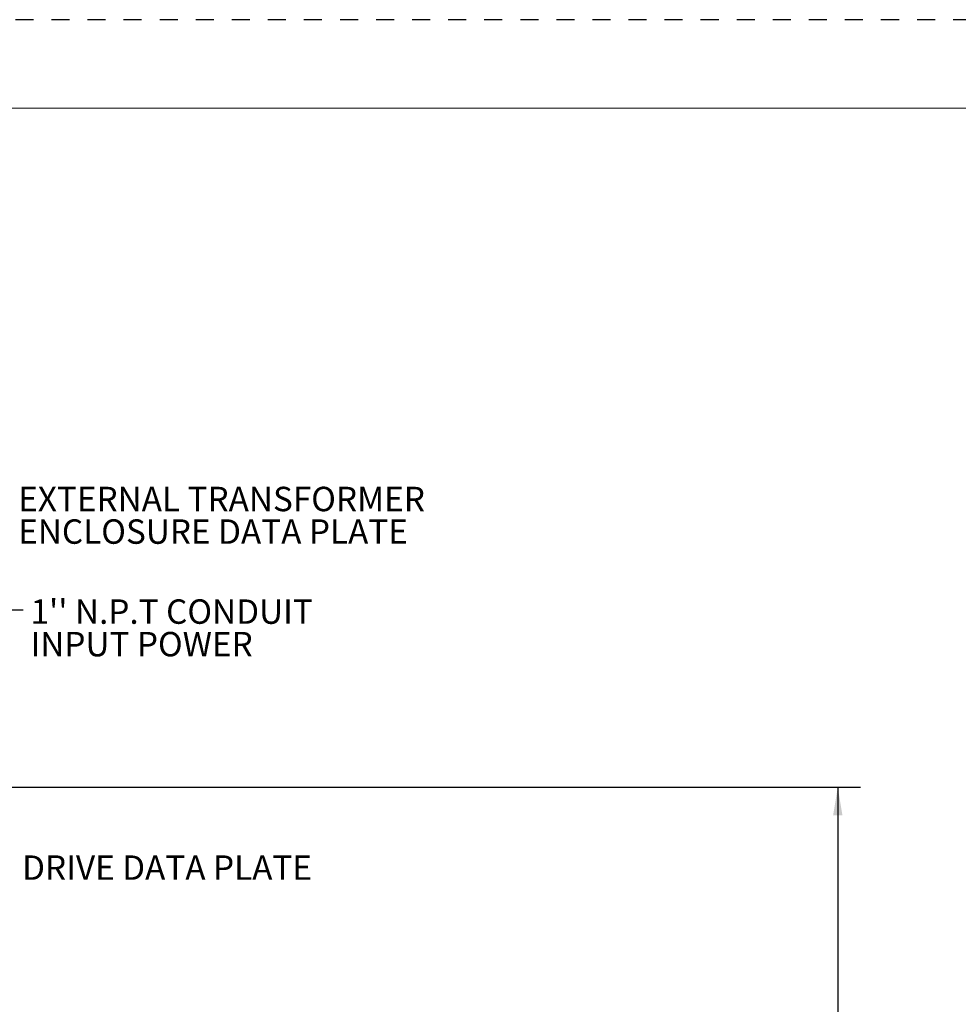
# Model space of a CAD drawing. Extents: x 0 to 34, y 0 to 22.
# Drawn here: x 18.5 to 23.7, y 16.5 to 22 of the extents above; entities that cross this region are included whole.
import ezdxf

# ---------------------------------------------------------------- set-up
doc = ezdxf.new("R2010")
doc.units = 0
doc.linetypes.add('SLD-DASHED', pattern=[0.075, 0.05, -0.025])
doc.linetypes.add('SLD-SOLID', pattern=[0])
for name, color, linetype in [('001-DIMENSIONS-GREEN', 5, 'SLD-SOLID'), ('001-TITLE', 7, 'SLD-SOLID'), ('001-TRIM-LINES', 212, 'SLD-DASHED')]:
    doc.layers.add(name, color=color, linetype=linetype)
doc.styles.add('SLDTEXTSTYLE1', font='TXT', dxfattribs={"width": 0.75})
doc.dimstyles.new('SLDDIMSTYLE10', dxfattribs={"dimtxt": 0, "dimasz": 0.156, "dimexe": 0, "dimexo": 0.0625, "dimgap": 0, "dimtad": 0, "dimtih": 1, "dimtoh": 1, "dimdec": 0, "dimrnd": 1e-09, "dimzin": 0, "dimtxsty": 'STANDARD', "dimsah": 1, "dimcen": 0.09, "dimazin": 3, "dimtfac": 0.156, "dimtdec": 0, "dimtofl": 0, "dimtmove": 0, "dimatfit": 3, "dimtolj": 1, "dimtzin": 0})
doc.dimstyles.new('SLDDIMSTYLE19', dxfattribs={"dimtxt": 0.135417, "dimasz": 0.156, "dimexe": 0, "dimexo": 0.0625, "dimgap": 0.033854, "dimtad": 0, "dimtih": 1, "dimtoh": 1, "dimdec": 3, "dimlfac": 4, "dimrnd": 1e-09, "dimzin": 12, "dimtxsty": 'SLDTEXTSTYLE1', "dimsah": 1, "dimcen": 0.09, "dimazin": 3, "dimtfac": 1, "dimtdec": 3, "dimtofl": 0, "dimtmove": 0, "dimatfit": 3, "dimtolj": 1, "dimtzin": 12})

# ---------------------------------------------------------------- blocks, each defined once
blk = doc.blocks.new('_D_24')
at = {"layer": '001-DIMENSIONS-GREEN'}
for p, q in [((17.1334, 17.7392), (23.1805, 17.7392)), ((23.0555, 17.7392), (23.0555, 16.2638)), ((22.8711, 16.0212), (22.8436, 16.0212)), ((22.8436, 16.0212), (22.8436, 15.8061)), ((23.2399, 16.0212), (23.2674, 16.0212)), ((23.2674, 16.0212), (23.2674, 15.8061)), ((22.8436, 15.8061), (22.8711, 15.8061)), ((23.0555, 9.5992), (23.0555, 15.7786)), ((23.2674, 15.8061), (23.2399, 15.8061)), ((17.6532, 9.5992), (23.1805, 9.5992))]:
    blk.add_line(p, q, dxfattribs=at)
for points in [[(23.0555, 17.7392), (23.0295, 17.5832), (23.0815, 17.5832)], [(23.0555, 9.5992), (23.0815, 9.7552), (23.0295, 9.7552)]]:
    blk.add_solid(points, dxfattribs=at)
at = {"layer": '001-DIMENSIONS-GREEN', "char_height": 0.13542, "attachment_point": 1, "style": 'SLDTEXTSTYLE1'}
for s, insert in [('32 9/16', (22.686, 16.2232, -1.4418)), ('827', (22.9054, 15.9806, -1.4418))]:
    blk.add_mtext(s, dxfattribs=dict(at, insert=insert))
blk = doc.blocks.new('SW_NOTE_8')
at = {"layer": '001-DIMENSIONS-GREEN', "color": 0, "char_height": 0.135417, "attachment_point": 1, "style": 'SLDTEXTSTYLE1'}
for s, insert in [("1'' N.P.T CONDUIT", (0.0403, 0.0577)), ('INPUT POWER', (0.0403, -0.1228))]:
    blk.add_mtext(s, dxfattribs=dict(at, insert=insert))
blk = doc.blocks.new('SW_NOTE_9')
at = {"layer": '001-DIMENSIONS-GREEN', "color": 0, "char_height": 0.135417, "attachment_point": 1, "style": 'SLDTEXTSTYLE1'}
for s, insert in [('EXTERNAL TRANSFORMER', (0.032, 0.0809)), ('ENCLOSURE DATA PLATE', (0.032, -0.0997))]:
    blk.add_mtext(s, dxfattribs=dict(at, insert=insert))

msp = doc.modelspace()

# ---------------------------------------------------------------- linework, layer by layer
at = {"layer": '001-TITLE'}
msp.add_line((33.5, 21.5), (3.390357, 21.508697), dxfattribs=at)
at = {"layer": '001-TRIM-LINES'}
msp.add_line((33.995, 21.995), (0.005, 21.995), dxfattribs=at)

# ---------------------------------------------------------------- block references
at = {"layer": '001-DIMENSIONS-GREEN'}
for name, p in [('SW_NOTE_9', (18.478241, 19.324397)), ('SW_NOTE_8', (18.538348, 18.723328))]:
    msp.add_blockref(name, p, dxfattribs=at)

# ---------------------------------------------------------------- texts
at = {"layer": '001-DIMENSIONS-GREEN', "insert": (18.531902, 17.361593), "char_height": 0.13541667, "attachment_point": 1, "style": 'SLDTEXTSTYLE1'}
msp.add_mtext('DRIVE DATA PLATE', dxfattribs=at)

# ---------------------------------------------------------------- dimensions: what is measured, and where the dimension line sits
at = {"layer": '001-DIMENSIONS-GREEN'}
dim = msp.add_linear_dim(base=(23.055483, 9.599161), p1=(17.070387, 17.739161), p2=(17.590227, 9.599161), angle=90, dimstyle='SLDDIMSTYLE19', dxfattribs=at)
dim.commit()
dim.dimension.update_dxf_attribs({"geometry": '_D_24', "text_midpoint": (23.055483, 16.021218), "dimtype": 160})

# ---------------------------------------------------------------- leaders
msp.add_leader([(17.257042, 17.888027), (18.288348, 18.723328), (18.538348, 18.723328)], dimstyle='SLDDIMSTYLE10', dxfattribs=at)

doc.saveas('drawing.dxf')
